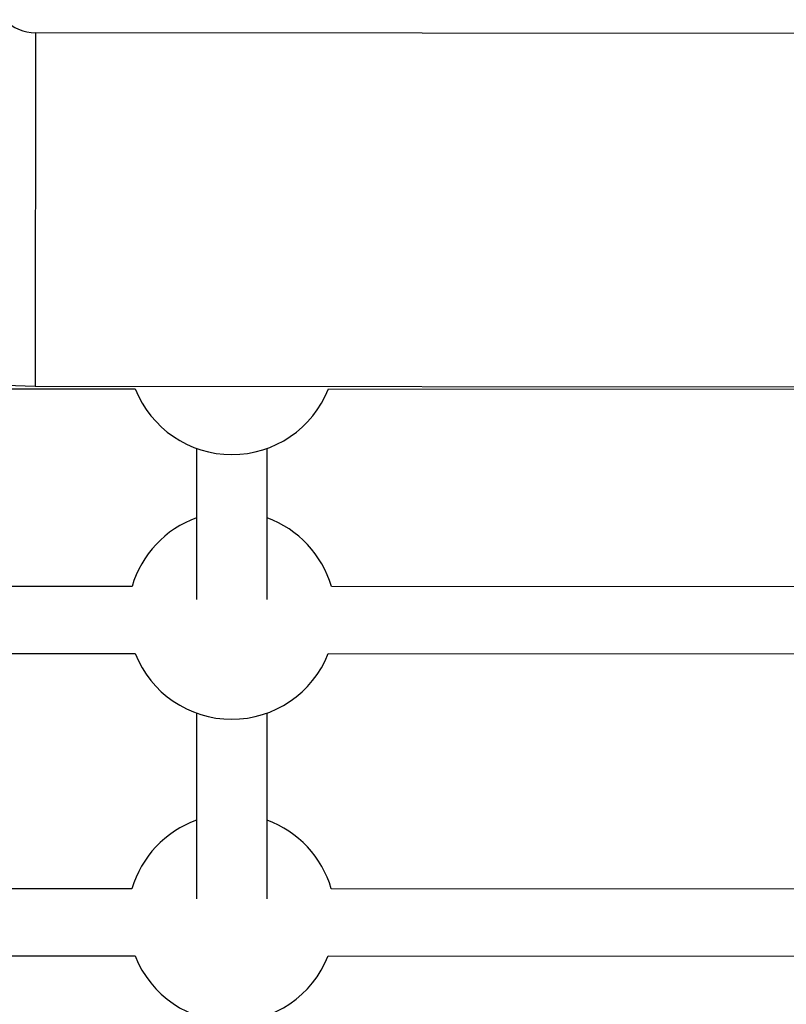
# Model space of a CAD drawing. Units: millimetres. Extents: x -1855 to 11802, y -8931 to 3226.
# Drawn here: x 7551 to 7724, y -6537 to -6314 of the extents above; entities that cross this region are included whole.
import ezdxf

# ---------------------------------------------------------------- set-up
doc = ezdxf.new("R2010")
doc.units = ezdxf.units.MM

msp = doc.modelspace()

# ---------------------------------------------------------------- linework, layer by layer
at = {"color": 7, "linetype": 'Continuous', "lineweight": 25}
for p, q in [((7554.33, -6317.34), (7554.23, -6397.34)), ((7893.16, -6317.76), (7554.33, -6317.34)), ((7554.23, -6397.34), (7893.06, -6397.76)), ((7424.62, -6397.92), (7576.92, -6397.98)), ((7620.65, -6398), (7826.96, -6398.08)), ((7590.8, -6411.47), (7590.78, -6445.64)), ((7606.78, -6445.65), (7606.8, -6411.46)), ((7576.2, -6442.71), (7424.6, -6442.65)), ((7826.24, -6442.81), (7621.33, -6442.73)), ((7424.6, -6457.84), (7576.9, -6457.89)), ((7620.62, -6457.91), (7826.94, -6457.99)), ((7590.77, -6471.39), (7590.76, -6513.47)), ((7606.76, -6513.48), (7606.77, -6471.38)), ((7576.18, -6511.17), (7424.58, -6511.12)), ((7826.22, -6511.27), (7621.3, -6511.19)), ((7424.57, -6526.3), (7576.87, -6526.36)), ((7620.6, -6526.37), (7826.91, -6526.45))]:
    msp.add_line(p, q, dxfattribs=at)
for centre, radius, start, end in [((7554.35, -6307.34), 10, 224.9297, 269.9297), ((7554.35, -6307.34), 90, 224.9297, 269.9297), ((7598.79, -6389.37), 23.5, 201.4876, 338.4689), ((7598.76, -6449.29), 23.5, 109.8287, 163.7546), ((7598.76, -6449.29), 23.5, 16.202, 70.0231), ((7598.76, -6449.29), 23.5, 201.4876, 338.4689), ((7598.74, -6517.75), 23.5, 109.8287, 163.7546), ((7598.74, -6517.75), 23.5, 16.202, 70.0231), ((7598.74, -6517.75), 23.5, 201.4876, 338.4689)]:
    msp.add_arc(centre, radius, start, end, dxfattribs=at)

doc.saveas('drawing.dxf')
